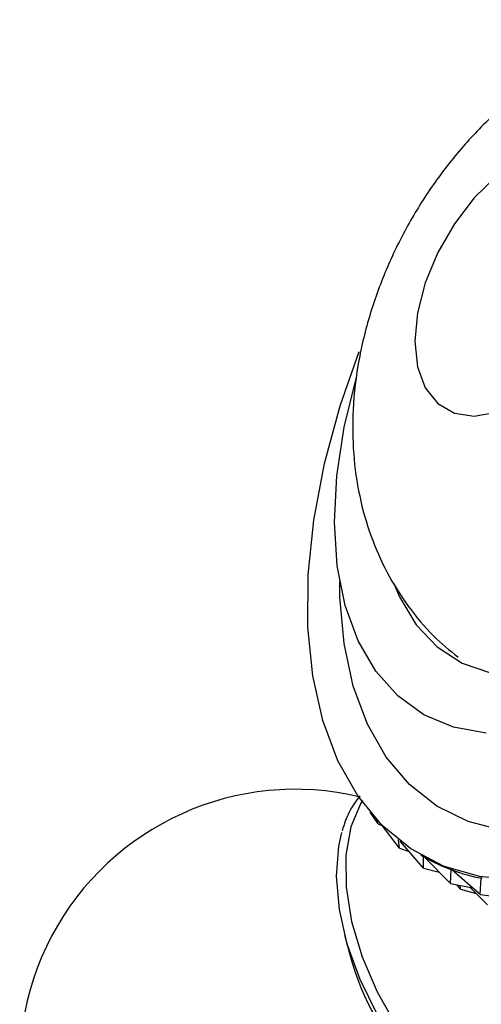
# Model space of a CAD drawing. Units: millimetres. Extents: x 5 to 745, y 5 to 745.
# Drawn here: x 544 to 555, y 145 to 168 of the extents above; entities that cross this region are included whole.
import ezdxf

# ---------------------------------------------------------------- set-up
doc = ezdxf.new("R2010")
doc.units = ezdxf.units.MM

msp = doc.modelspace()

# ---------------------------------------------------------------- linework, layer by layer
at = {"color": 7, "linetype": 'Continuous', "lineweight": 25}
for p, q in [((552.277, 148.894), (552.091, 149.174)), ((552.277, 148.894), (552.242, 149.001)), ((552.277, 148.894), (552.378, 148.851)), ((552.779, 148.323), (552.349, 148.889)), ((552.779, 148.323), (552.756, 148.524)), ((553.351, 147.853), (552.795, 148.492)), ((552.779, 148.323), (553.011, 148.244)), ((553.284, 148.164), (553.343, 148.13)), ((553.352, 148.124), (553.347, 148.128)), ((553.351, 147.853), (553.347, 148.128)), ((553.987, 147.488), (553.352, 148.124)), ((553.351, 147.853), (553.72, 147.756)), ((553.987, 147.488), (554, 147.821)), ((554.01, 147.815), (554, 147.821)), ((554.682, 147.23), (554.006, 147.819)), ((554.682, 147.23), (554.707, 147.622)), ((554.727, 147.61), (554.707, 147.622)), ((553.987, 147.488), (554.499, 147.389)), ((554.217, 147.353), (554.123, 147.462)), ((554.217, 147.353), (554.216, 147.444)), ((554.217, 147.353), (554.586, 147.256)), ((554.853, 146.988), (554.442, 147.4)), ((554.682, 147.23), (555.342, 147.147)), ((551.489, 146.282), (551.611, 145.812))]:
    msp.add_line(p, q, dxfattribs=at)
at = {"color": 7, "linetype": 'Continuous', "lineweight": 25, "flags": 128}
for points in [[(555.067, 164.18), (554.544, 163.667), (554.075, 163.055), (553.683, 162.377), (553.388, 161.665), (553.205, 160.955), (553.143, 160.283), (553.205, 159.683), (553.388, 159.185), (553.683, 158.813), (554.075, 158.587), (554.544, 158.517), (555.067, 158.608)], [(555.58, 147.56), (554.666, 147.652), (553.819, 147.902), (553.053, 148.307), (552.377, 148.861), (551.801, 149.556), (551.332, 150.384), (550.976, 151.333), (550.739, 152.39), (550.624, 153.541), (550.631, 154.77), (550.762, 156.062), (551.014, 157.397), (551.385, 158.758), (551.832, 160.038)], [(554.828, 151.036), (554.056, 151.177), (553.356, 151.471), (552.741, 151.914), (552.221, 152.498), (551.806, 153.213), (551.503, 154.047), (551.316, 154.985), (551.248, 156.011), (551.302, 157.108), (551.476, 158.258), (551.766, 159.435)], [(552.652, 154.568), (552.783, 154.254), (553.173, 153.596), (553.667, 153.072), (554.256, 152.692), (554.927, 152.464)], [(556.728, 141.413), (556.422, 141.354), (555.837, 141.376), (555.21, 141.555), (554.565, 141.886), (553.924, 142.355), (553.312, 142.946), (552.749, 143.638), (552.257, 144.406), (551.853, 145.222), (551.552, 146.056), (551.364, 146.878), (551.297, 147.66), (551.352, 148.371), (551.425, 148.69)]]:
    msp.add_lwpolyline(points, dxfattribs=at)
at = {"color": 8, "linetype": 'Continuous', "lineweight": 25, "flags": 128}
for points in [[(555.209, 148.743), (554.399, 148.953), (553.666, 149.315), (553.02, 149.824), (552.471, 150.473), (552.027, 151.251), (551.693, 152.148), (551.476, 153.15), (551.379, 154.243), (551.373, 154.616)], [(551.909, 149.448), (551.87, 149.385), (551.635, 148.824)], [(551.635, 148.824), (551.518, 148.155), (551.524, 147.404), (551.652, 146.597), (551.899, 145.763), (552.254, 144.933), (552.705, 144.136), (553.236, 143.401), (553.827, 142.755), (554.458, 142.221), (555.105, 141.819), (555.745, 141.562), (556.356, 141.461), (556.914, 141.519), (557.287, 141.666)]]:
    msp.add_lwpolyline(points, dxfattribs=at)
at = {"color": 7, "linetype": 'Continuous', "lineweight": 25}
for centre, radius, start, end in [((550.329, 143.212), 6.5, 76.4325, 227.8536), ((557.57, 147.392), 6.165, 194.8478, 225.1468)]:
    msp.add_arc(centre, radius, start, end, dxfattribs=at)
for major_axis, ratio, start_param, end_param in [((-16.289, 23.739), 0.134824, 2.868195, 2.964027), ((-16.997, 23.803), 0.166264, 2.889565, 2.985397)]:
    msp.add_ellipse((538.532, 171.575), major_axis=major_axis, ratio=ratio, start_param=start_param, end_param=end_param, dxfattribs=at)
for points, knots in [([(562.586, 167.407), (562.452, 167.464), (562.029, 167.646), (561.269, 167.805), (560.338, 167.889), (559.405, 167.832), (558.482, 167.648), (557.556, 167.331), (556.727, 166.92), (555.914, 166.399), (555.142, 165.783), (554.357, 164.994), (553.647, 164.108), (553.025, 163.138), (552.503, 162.099), (552.091, 161.001), (551.803, 159.85), (551.667, 158.717), (551.679, 157.635), (551.819, 156.638), (552.085, 155.698), (552.468, 154.824), (552.967, 154.029), (553.525, 153.349), (553.964, 152.993), (554.162, 152.833)], [0, 0, 0, 0, 0.019338, 0.061149, 0.102506, 0.143819, 0.185538, 0.228154, 0.274712, 0.30883, 0.356381, 0.404718, 0.453591, 0.502698, 0.552216, 0.602482, 0.65391, 0.706796, 0.753094, 0.797882, 0.84126, 0.883556, 0.925103, 0.966175, 1, 1, 1, 1]), ([(551.847, 149.561), (551.756, 149.437), (551.579, 149.197), (551.478, 148.886), (551.429, 148.736)], [0, 0, 0, 0, 0.516776, 1, 1, 1, 1])]:
    msp.add_open_spline(points, degree=3, knots=knots, dxfattribs=at)

doc.saveas('drawing.dxf')
